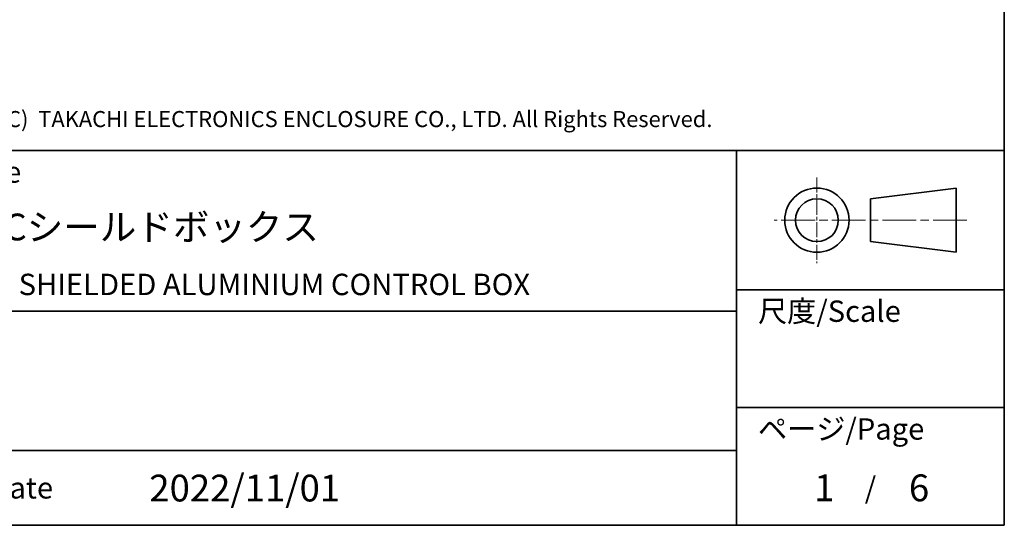
# Model space of a CAD drawing. Units: millimetres. Extents: x 10 to 5208, y 5 to 1129.
# Drawn here: x 209 to 270, y 5 to 37 of the extents above; entities that cross this region are included whole.
import ezdxf
from ezdxf.enums import TextEntityAlignment as Align

# ---------------------------------------------------------------- set-up
doc = ezdxf.new("R2010")
doc.units = ezdxf.units.MM
doc.header["$LTSCALE"] = 0.666667
doc.linetypes.add('CHAIN', pattern=[0.3543, 0.2362, -0.0295, 0.0591, -0.0295])
doc.layers.add('Border (ISO)', color=7, linetype='Continuous', lineweight=35)
doc.layers.add('Title (ISO)', color=7, linetype='Continuous', lineweight=35)
doc.styles.add('Note Text (TK)', font='MS PGothic.ttf')
doc.styles.add('takachi1', font='MS PGothic.ttf')
doc.styles.add('文字スタイル67', font='arial.ttf')

# ---------------------------------------------------------------- blocks, each defined once
blk = doc.blocks.new('図面枠 tk図枠')
at = {"layer": 'Border (ISO)'}
for p in [(405.5, 289), (14.5, 8)]:
    blk.add_line(p, (405.5, 8), dxfattribs=at)
blk = doc.blocks.new('表題欄 tk表題欄')
at = {"layer": 'Title (ISO)'}
for p, q in [((74.709, 244.053), (255.709, 244.053)), ((230.709, 244.053), (230.709, 209.053)), ((255.709, 244.053), (255.709, 209.053)), ((243.209, 239.553), (251.209, 240.553)), ((251.209, 234.553), (251.209, 240.553)), ((243.209, 239.553), (243.209, 235.553)), ((243.209, 235.553), (251.209, 234.553)), ((230.709, 231.053), (255.709, 231.053)), ((74.709, 229.053), (230.709, 229.053)), ((230.709, 220.053), (255.709, 220.053)), ((149.709, 216.053), (230.709, 216.053)), ((255.709, 209.053), (74.709, 209.053))]:
    blk.add_line(p, q, dxfattribs=at)
at = {"layer": 'Title (ISO)', "color": 4, "linetype": 'CHAIN', "lineweight": 18, "ltscale": 8.88956}
blk.add_line((238.209, 241.553), (238.209, 233.553), dxfattribs=at)
at = {"layer": 'Title (ISO)', "color": 4, "linetype": 'CHAIN', "lineweight": 18, "ltscale": 20.001633}
blk.add_line((252.209, 237.553), (234.209, 237.553), dxfattribs=at)
at = {"layer": 'Title (ISO)'}
for radius in [3, 2]:
    blk.add_circle((238.209, 237.553), radius, dxfattribs=at)
at = {"layer": 'Title (ISO)', "color": 1, "char_height": 2, "attachment_point": 4, "line_spacing_factor": 1.5, "style": 'Note Text (TK)'}
for s, insert in [('\\fＭＳ Ｐゴシック|b0|i0;{\\H2.0000;品名/Title}', (151.709, 242.053)), ('\\fＭＳ Ｐゴシック|b0|i0;{\\H2.0000;尺度/Scale}', (232.709, 229.053)), ('\\fＭＳ Ｐゴシック|b0|i0;{\\H2.0000;ページ/Page}', (232.709, 218.053)), ('\\fＭＳ Ｐゴシック|b0|i0;{\\H2.0000;作成日/Date}', (151.709, 212.553))]:
    blk.add_mtext(s, dxfattribs=dict(at, insert=insert))
at = {"layer": 'Title (ISO)', "color": 7, "insert": (243.209, 212.553), "char_height": 2, "attachment_point": 5, "line_spacing_factor": 1.5, "style": 'Note Text (TK)'}
blk.add_mtext('\\fＭＳ Ｐゴシック|b0|i0;{\\H2.0000;/}', dxfattribs=at)
at = {"layer": 'Title (ISO)', "color": 7}
for tag, p, height, style in [('<品名>_001', (157.467, 235.668), 2.5, 'Note Text (TK)'), ('<Title>_001', (157.488, 230.552), 2, '文字スタイル67'), ('作成日_001', (175.866, 211.281), 2.5, 'Note Text (TK)'), ('<ページ_No.>_001', (237.949, 211.303), 2.5, 'Note Text (TK)'), ('<総ページ数>_001', (246.8, 211.303), 2.5, 'Note Text (TK)')]:
    blk.add_attdef(tag, p, '', height=height, dxfattribs=dict(at, style=style))
at = {"layer": 'Title (ISO)', "color": 7, "style": 'Note Text (TK)'}
blk.add_attdef('<尺度>', text='', height=2.5, dxfattribs=at).set_placement((243.209, 223.553), align=Align.MIDDLE_CENTER)

msp = doc.modelspace()

# ---------------------------------------------------------------- block references
at = {"xscale": 0.6666666666666666, "yscale": 0.6666666666666666, "zscale": 0.6666666666666666}
msp.add_blockref('図面枠 tk図枠', (0, 0), dxfattribs=at)
msp.add_blockref('表題欄 tk表題欄', (99.8608, -134.0352), dxfattribs=at).add_auto_attribs({'<品名>_001': 'EMCシールドボックス', '作成日_001': '2022/11/01', '<Title>_001': 'EMC SHIELDED ALUMINIUM CONTROL BOX', '<ページ_No.>_001': '1', '<総ページ数>_001': '6'})

# ---------------------------------------------------------------- texts
at = {"insert": (150.9508, 31.131), "char_height": 1, "attachment_point": 1, "style": 'takachi1'}
msp.add_mtext('\\fＭＳ Ｐゴシック|b0|i0;{\\H1.0000;{}\\fMeiryo UI|b0|i0;{\\H1.0000;本図面および付帯する部品図の著作権は株式会社タカチ電機工業に帰属します。 / Copyright (C)  TAKACHI ELECTRONICS ENCLOSURE CO., LTD. All Rights Reserved.}}', dxfattribs=at)

doc.saveas('drawing.dxf')
